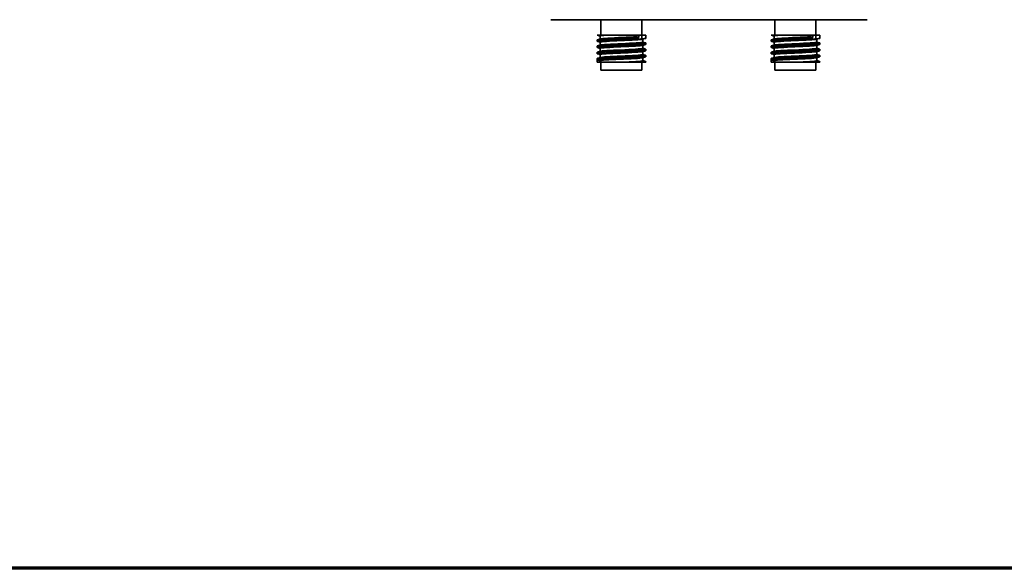
# Model space of a CAD drawing. Units: millimetres. Extents: x 298 to 1580, y 93 to 479.
# Drawn here: x 1129 to 1256, y 93 to 164 of the extents above; entities that cross this region are included whole.
import ezdxf

# ---------------------------------------------------------------- set-up
doc = ezdxf.new("R2010")
doc.units = ezdxf.units.MM
doc.layers.add('AM_BOR', color=6, linetype='Continuous', lineweight=70)
doc.layers.add('粗线', color=3, linetype='Continuous', lineweight=35)

msp = doc.modelspace()

# ---------------------------------------------------------------- linework, layer by layer
at = {"layer": 'AM_BOR'}
msp.add_lwpolyline([(1001.509, 478.743), (1564.427, 478.743), (1564.427, 93.144), (1001.509, 93.144)], close=True, dxfattribs=at)
at = {"layer": '粗线'}
for p, q in [((1197.493, 164.031), (1238.393, 164.031)), ((1203.993, 161.965), (1203.993, 164.031)), ((1209.293, 161.567), (1209.293, 164.031)), ((1226.493, 161.965), (1226.493, 164.031)), ((1231.793, 161.567), (1231.793, 164.031)), ((1209.793, 162.031), (1203.498, 162.031)), ((1203.498, 162.031), (1203.529, 162.02)), ((1203.529, 162.02), (1203.891, 161.921)), ((1203.893, 161.931), (1203.893, 161.542)), ((1208.588, 161.831), (1208.588, 162.031)), ((1208.871, 161.724), (1208.588, 161.831)), ((1208.871, 161.724), (1208.871, 162.031)), ((1209.793, 161.639), (1209.793, 162.031)), ((1225.998, 162.031), (1226.029, 162.02)), ((1232.293, 162.031), (1225.998, 162.031)), ((1226.029, 162.02), (1226.391, 161.921)), ((1226.393, 161.931), (1226.393, 161.542)), ((1231.088, 161.831), (1231.088, 162.031)), ((1231.371, 161.724), (1231.088, 161.831)), ((1231.371, 161.724), (1231.371, 162.031)), ((1232.293, 161.639), (1232.293, 162.031)), ((1203.529, 161.443), (1203.493, 161.424)), ((1203.493, 161.239), (1203.493, 161.424)), ((1203.543, 161.261), (1203.493, 161.239)), ((1203.529, 161.22), (1203.493, 161.239)), ((1203.529, 160.643), (1203.493, 160.624)), ((1203.493, 160.439), (1203.493, 160.624)), ((1203.493, 160.439), (1203.538, 160.46)), ((1203.529, 160.42), (1203.493, 160.439)), ((1203.529, 161.22), (1203.891, 161.121)), ((1203.893, 161.131), (1203.893, 160.742)), ((1209.393, 161.131), (1209.393, 161.521)), ((1209.393, 160.331), (1209.393, 160.721)), ((1209.758, 161.043), (1209.396, 161.142)), ((1209.793, 161.024), (1209.745, 161.002)), ((1209.758, 161.043), (1209.793, 161.024)), ((1209.758, 160.82), (1209.793, 160.839)), ((1209.793, 160.839), (1209.793, 161.024)), ((1226.029, 161.443), (1225.993, 161.424)), ((1225.993, 161.239), (1225.993, 161.424)), ((1226.043, 161.261), (1225.993, 161.239)), ((1226.029, 161.22), (1225.993, 161.239)), ((1226.029, 160.643), (1225.993, 160.624)), ((1225.993, 160.439), (1225.993, 160.624)), ((1225.993, 160.439), (1226.038, 160.46)), ((1226.029, 160.42), (1225.993, 160.439)), ((1226.029, 161.22), (1226.391, 161.121)), ((1226.393, 161.131), (1226.393, 160.742)), ((1231.893, 161.131), (1231.893, 161.521)), ((1231.893, 160.331), (1231.893, 160.721)), ((1232.258, 161.043), (1231.896, 161.142)), ((1232.293, 161.024), (1232.245, 161.002)), ((1232.258, 161.043), (1232.293, 161.024)), ((1232.258, 160.82), (1232.293, 160.839)), ((1232.293, 160.839), (1232.293, 161.024)), ((1203.529, 159.843), (1203.493, 159.824)), ((1203.493, 159.639), (1203.493, 159.824)), ((1203.493, 159.639), (1203.541, 159.661)), ((1203.529, 159.62), (1203.493, 159.639)), ((1203.529, 160.42), (1203.891, 160.321)), ((1203.529, 159.62), (1203.891, 159.521)), ((1203.893, 160.331), (1203.893, 159.942)), ((1203.893, 159.531), (1203.893, 159.142)), ((1205.591, 160.081), (1206.078, 160.105)), ((1209.393, 159.531), (1209.393, 159.921)), ((1209.758, 160.243), (1209.396, 160.342)), ((1209.758, 159.443), (1209.396, 159.542)), ((1209.793, 160.224), (1209.744, 160.202)), ((1209.793, 159.424), (1209.746, 159.402)), ((1209.758, 160.243), (1209.793, 160.224)), ((1209.758, 160.02), (1209.793, 160.039)), ((1209.758, 159.443), (1209.793, 159.424)), ((1209.758, 159.22), (1209.793, 159.239)), ((1209.793, 160.039), (1209.793, 160.224)), ((1209.793, 159.239), (1209.793, 159.424)), ((1226.029, 159.843), (1225.993, 159.824)), ((1225.993, 159.639), (1225.993, 159.824)), ((1225.993, 159.639), (1226.041, 159.661)), ((1226.029, 159.62), (1225.993, 159.639)), ((1226.029, 160.42), (1226.391, 160.321)), ((1226.029, 159.62), (1226.391, 159.521)), ((1226.393, 160.331), (1226.393, 159.942)), ((1226.393, 159.531), (1226.393, 159.142)), ((1228.091, 160.081), (1228.578, 160.105)), ((1231.893, 159.531), (1231.893, 159.921)), ((1232.258, 160.243), (1231.896, 160.342)), ((1232.258, 159.443), (1231.896, 159.542)), ((1232.293, 160.224), (1232.244, 160.202)), ((1232.293, 159.424), (1232.246, 159.402)), ((1232.258, 160.243), (1232.293, 160.224)), ((1232.258, 160.02), (1232.293, 160.039)), ((1232.258, 159.443), (1232.293, 159.424)), ((1232.258, 159.22), (1232.293, 159.239)), ((1232.293, 160.039), (1232.293, 160.224)), ((1232.293, 159.239), (1232.293, 159.424)), ((1203.529, 159.043), (1203.493, 159.024)), ((1203.493, 158.531), (1203.493, 159.024)), ((1203.893, 158.731), (1203.493, 158.839)), ((1209.793, 158.531), (1203.493, 158.531)), ((1203.893, 158.531), (1203.893, 158.731)), ((1203.993, 157.531), (1203.993, 158.531)), ((1209.293, 157.531), (1209.293, 158.531)), ((1209.393, 158.731), (1209.393, 159.121)), ((1209.758, 158.643), (1209.396, 158.742)), ((1209.793, 158.624), (1209.758, 158.643)), ((1209.793, 158.531), (1209.793, 158.624)), ((1226.029, 159.043), (1225.993, 159.024)), ((1225.993, 158.531), (1225.993, 159.024)), ((1226.393, 158.731), (1225.993, 158.839)), ((1232.293, 158.531), (1225.993, 158.531)), ((1226.393, 158.531), (1226.393, 158.731)), ((1226.493, 157.531), (1226.493, 158.531)), ((1231.793, 157.531), (1231.793, 158.531)), ((1231.893, 158.731), (1231.893, 159.121)), ((1232.258, 158.643), (1231.896, 158.742)), ((1232.293, 158.624), (1232.258, 158.643)), ((1232.293, 158.531), (1232.293, 158.624)), ((1203.993, 157.531), (1209.293, 157.531)), ((1226.493, 157.531), (1231.793, 157.531))]:
    msp.add_line(p, q, dxfattribs=at)
for points in [[(1208.871, 161.724), (1208.466, 161.703), (1208.006, 161.681), (1207.512, 161.66), (1206.995, 161.639), (1206.468, 161.617), (1205.944, 161.596), (1205.441, 161.574), (1204.969, 161.553), (1204.547, 161.532), (1204.184, 161.51), (1203.89, 161.489), (1203.671, 161.467), (1203.537, 161.446), (1203.529, 161.443)], [(1203.893, 161.931), (1203.896, 161.938), (1203.967, 161.961), (1204.128, 161.985), (1204.375, 162.008), (1204.699, 162.031)], [(1203.933, 161.553), (1204.027, 161.571), (1204.228, 161.595), (1204.513, 161.619), (1204.871, 161.642), (1205.289, 161.666), (1205.755, 161.69), (1206.251, 161.713), (1206.76, 161.737), (1207.265, 161.761), (1207.749, 161.784), (1208.195, 161.808), (1208.588, 161.831)], [(1231.371, 161.724), (1230.966, 161.703), (1230.506, 161.681), (1230.012, 161.66), (1229.495, 161.639), (1228.968, 161.617), (1228.444, 161.596), (1227.941, 161.574), (1227.469, 161.553), (1227.047, 161.532), (1226.684, 161.51), (1226.39, 161.489), (1226.171, 161.467), (1226.037, 161.446), (1226.029, 161.443)], [(1226.393, 161.931), (1226.396, 161.938), (1226.467, 161.961), (1226.628, 161.985), (1226.875, 162.008), (1227.199, 162.031)], [(1226.433, 161.553), (1226.527, 161.571), (1226.728, 161.595), (1227.013, 161.619), (1227.371, 161.642), (1227.789, 161.666), (1228.255, 161.69), (1228.751, 161.713), (1229.26, 161.737), (1229.765, 161.761), (1230.249, 161.784), (1230.695, 161.808), (1231.088, 161.831)], [(1203.933, 161.553), (1203.66, 161.479), (1203.529, 161.443)], [(1206.074, 160.801), (1205.547, 160.779), (1205.054, 160.757), (1204.608, 160.735), (1204.222, 160.713), (1203.911, 160.691), (1203.681, 160.668), (1203.54, 160.646), (1203.529, 160.643)], [(1203.933, 160.753), (1203.66, 160.679), (1203.529, 160.643)], [(1203.538, 160.46), (1203.67, 160.482), (1203.884, 160.503), (1204.175, 160.524), (1204.54, 160.546), (1204.967, 160.567), (1205.438, 160.589)], [(1209.758, 161.62), (1209.657, 161.601), (1209.448, 161.578), (1209.149, 161.556), (1208.772, 161.533), (1208.328, 161.511), (1207.83, 161.488), (1207.295, 161.465), (1206.739, 161.443), (1206.18, 161.42), (1205.636, 161.397), (1205.124, 161.375), (1204.66, 161.352), (1204.258, 161.329), (1203.931, 161.307), (1203.691, 161.284), (1203.543, 161.261)], [(1203.893, 161.131), (1203.898, 161.139), (1203.975, 161.163), (1204.142, 161.186), (1204.394, 161.21), (1204.722, 161.233), (1205.116, 161.256), (1205.561, 161.28), (1206.043, 161.303), (1206.545, 161.327), (1207.051, 161.35), (1207.543, 161.374), (1208.004, 161.397), (1208.419, 161.421), (1208.774, 161.444), (1209.057, 161.468), (1209.258, 161.491), (1209.353, 161.51)], [(1203.893, 160.331), (1203.899, 160.34), (1203.978, 160.363), (1204.15, 160.387), (1204.407, 160.411), (1204.74, 160.434), (1205.14, 160.458), (1205.591, 160.481)], [(1203.933, 160.753), (1204.001, 160.767), (1204.188, 160.791), (1204.459, 160.815), (1204.805, 160.838), (1205.214, 160.862), (1205.672, 160.886), (1206.164, 160.909), (1207.18, 160.956)], [(1205.438, 160.589), (1205.97, 160.611), (1206.532, 160.634), (1207.099, 160.657), (1207.645, 160.68), (1208.157, 160.702), (1208.627, 160.725), (1209.032, 160.748), (1209.356, 160.771), (1209.596, 160.793), (1209.744, 160.816), (1209.758, 160.82)], [(1205.591, 160.481), (1206.075, 160.505), (1206.578, 160.528), (1207.083, 160.552), (1207.574, 160.575), (1208.032, 160.599), (1208.444, 160.622), (1208.795, 160.646), (1209.072, 160.669), (1209.268, 160.693), (1209.353, 160.71)], [(1209.745, 161.002), (1209.601, 160.98), (1209.365, 160.957), (1209.05, 160.935), (1208.657, 160.913), (1208.199, 160.89), (1207.698, 160.868), (1207.171, 160.846), (1206.074, 160.801)], [(1207.18, 160.956), (1207.669, 160.98), (1208.122, 161.004), (1208.525, 161.027), (1208.863, 161.051), (1209.125, 161.075), (1209.301, 161.098), (1209.386, 161.122), (1209.393, 161.131)], [(1209.353, 161.51), (1209.623, 161.583), (1209.758, 161.62)], [(1209.353, 160.71), (1209.623, 160.783), (1209.758, 160.82)], [(1209.793, 161.639), (1209.772, 161.624), (1209.758, 161.62)], [(1226.433, 161.553), (1226.16, 161.479), (1226.029, 161.443)], [(1228.574, 160.801), (1228.047, 160.779), (1227.554, 160.757), (1227.108, 160.735), (1226.722, 160.713), (1226.411, 160.691), (1226.181, 160.668), (1226.04, 160.646), (1226.029, 160.643)], [(1226.433, 160.753), (1226.16, 160.679), (1226.029, 160.643)], [(1226.038, 160.46), (1226.17, 160.482), (1226.384, 160.503), (1226.675, 160.524), (1227.04, 160.546), (1227.467, 160.567), (1227.938, 160.589)], [(1232.258, 161.62), (1232.157, 161.601), (1231.948, 161.578), (1231.649, 161.556), (1231.272, 161.533), (1230.828, 161.511), (1230.33, 161.488), (1229.795, 161.465), (1229.239, 161.443), (1228.68, 161.42), (1228.136, 161.397), (1227.624, 161.375), (1227.16, 161.352), (1226.758, 161.329), (1226.431, 161.307), (1226.191, 161.284), (1226.043, 161.261)], [(1226.393, 161.131), (1226.398, 161.139), (1226.475, 161.163), (1226.642, 161.186), (1226.894, 161.21), (1227.222, 161.233), (1227.616, 161.256), (1228.061, 161.28), (1228.543, 161.303), (1229.045, 161.327), (1229.551, 161.35), (1230.043, 161.374), (1230.504, 161.397), (1230.919, 161.421), (1231.274, 161.444), (1231.557, 161.468), (1231.758, 161.491), (1231.853, 161.51)], [(1226.393, 160.331), (1226.399, 160.34), (1226.478, 160.363), (1226.65, 160.387), (1226.907, 160.411), (1227.24, 160.434), (1227.64, 160.458), (1228.091, 160.481)], [(1226.433, 160.753), (1226.501, 160.767), (1226.688, 160.791), (1226.959, 160.815), (1227.305, 160.838), (1227.714, 160.862), (1228.172, 160.886), (1228.664, 160.909), (1229.68, 160.956)], [(1227.938, 160.589), (1228.47, 160.611), (1229.032, 160.634), (1229.599, 160.657), (1230.145, 160.68), (1230.657, 160.702), (1231.127, 160.725), (1231.532, 160.748), (1231.856, 160.771), (1232.096, 160.793), (1232.244, 160.816), (1232.258, 160.82)], [(1228.091, 160.481), (1228.575, 160.505), (1229.078, 160.528), (1229.583, 160.552), (1230.074, 160.575), (1230.532, 160.599), (1230.944, 160.622), (1231.295, 160.646), (1231.572, 160.669), (1231.768, 160.693), (1231.853, 160.71)], [(1232.245, 161.002), (1232.101, 160.98), (1231.865, 160.957), (1231.55, 160.935), (1231.157, 160.913), (1230.699, 160.89), (1230.198, 160.868), (1229.671, 160.846), (1228.574, 160.801)], [(1229.68, 160.956), (1230.169, 160.98), (1230.622, 161.004), (1231.025, 161.027), (1231.363, 161.051), (1231.625, 161.075), (1231.801, 161.098), (1231.886, 161.122), (1231.893, 161.131)], [(1231.853, 161.51), (1232.123, 161.583), (1232.258, 161.62)], [(1231.853, 160.71), (1232.123, 160.783), (1232.258, 160.82)], [(1232.293, 161.639), (1232.272, 161.624), (1232.258, 161.62)], [(1205.438, 159.974), (1204.967, 159.953), (1204.54, 159.931), (1204.175, 159.91), (1203.884, 159.888), (1203.67, 159.867), (1203.538, 159.846), (1203.529, 159.843)], [(1203.933, 159.953), (1203.66, 159.879), (1203.529, 159.843)], [(1207.213, 159.247), (1206.114, 159.203), (1205.587, 159.181), (1205.086, 159.158), (1204.628, 159.136), (1204.235, 159.114), (1203.921, 159.091), (1203.686, 159.069), (1203.541, 159.047), (1203.529, 159.043)], [(1203.933, 159.153), (1203.66, 159.079), (1203.529, 159.043)], [(1203.541, 159.661), (1203.686, 159.683), (1203.921, 159.706), (1204.235, 159.728), (1204.628, 159.75), (1205.086, 159.773), (1205.587, 159.795), (1206.114, 159.817), (1207.213, 159.862)], [(1203.893, 159.531), (1203.895, 159.536), (1203.958, 159.559), (1204.114, 159.583), (1204.357, 159.606), (1204.678, 159.63), (1205.067, 159.654), (1205.511, 159.677), (1205.993, 159.701), (1206.497, 159.725), (1207.007, 159.748), (1207.504, 159.772), (1207.972, 159.796), (1208.394, 159.819), (1208.755, 159.843), (1209.044, 159.867), (1209.25, 159.89), (1209.353, 159.91)], [(1203.933, 159.953), (1203.983, 159.964), (1204.156, 159.988), (1204.413, 160.011), (1204.746, 160.035), (1205.143, 160.058), (1205.591, 160.081)], [(1203.933, 159.153), (1203.991, 159.166), (1204.17, 159.189), (1204.432, 159.213), (1204.769, 159.236), (1205.17, 159.26), (1205.621, 159.283), (1206.107, 159.306)], [(1209.744, 160.202), (1209.596, 160.179), (1209.356, 160.156), (1209.032, 160.134), (1208.627, 160.111), (1208.157, 160.088), (1207.645, 160.066), (1207.099, 160.043), (1206.532, 160.02), (1205.97, 159.997), (1205.438, 159.974)], [(1206.078, 160.105), (1207.094, 160.152), (1207.587, 160.176), (1208.048, 160.2), (1208.46, 160.223), (1208.81, 160.247), (1209.086, 160.271), (1209.277, 160.294), (1209.378, 160.318), (1209.393, 160.331)], [(1206.107, 159.306), (1207.115, 159.353), (1207.604, 159.377), (1208.061, 159.4), (1208.469, 159.424), (1208.815, 159.447), (1209.088, 159.471), (1209.277, 159.494), (1209.378, 159.518), (1209.393, 159.531)], [(1207.197, 159.061), (1207.725, 159.083), (1208.222, 159.106), (1208.67, 159.128), (1209.056, 159.15), (1209.37, 159.172), (1209.603, 159.194), (1209.746, 159.217), (1209.758, 159.22)], [(1207.213, 159.862), (1207.74, 159.884), (1208.232, 159.906), (1208.678, 159.928), (1209.065, 159.95), (1209.376, 159.972), (1209.606, 159.995), (1209.746, 160.017), (1209.758, 160.02)], [(1209.746, 159.402), (1209.606, 159.38), (1209.376, 159.358), (1209.065, 159.336), (1208.678, 159.314), (1208.232, 159.292), (1207.74, 159.27), (1207.213, 159.247)], [(1209.353, 159.91), (1209.623, 159.983), (1209.758, 160.02)], [(1209.353, 159.11), (1209.623, 159.183), (1209.758, 159.22)], [(1227.938, 159.974), (1227.467, 159.953), (1227.04, 159.931), (1226.675, 159.91), (1226.384, 159.888), (1226.17, 159.867), (1226.038, 159.846), (1226.029, 159.843)], [(1226.433, 159.953), (1226.16, 159.879), (1226.029, 159.843)], [(1229.713, 159.247), (1228.614, 159.203), (1228.087, 159.181), (1227.586, 159.158), (1227.128, 159.136), (1226.735, 159.114), (1226.421, 159.091), (1226.186, 159.069), (1226.041, 159.047), (1226.029, 159.043)], [(1226.433, 159.153), (1226.16, 159.079), (1226.029, 159.043)], [(1226.041, 159.661), (1226.186, 159.683), (1226.421, 159.706), (1226.735, 159.728), (1227.128, 159.75), (1227.586, 159.773), (1228.087, 159.795), (1228.614, 159.817), (1229.713, 159.862)], [(1226.393, 159.531), (1226.395, 159.536), (1226.458, 159.559), (1226.614, 159.583), (1226.857, 159.606), (1227.178, 159.63), (1227.567, 159.654), (1228.011, 159.677), (1228.493, 159.701), (1228.997, 159.725), (1229.507, 159.748), (1230.004, 159.772), (1230.472, 159.796), (1230.894, 159.819), (1231.255, 159.843), (1231.544, 159.867), (1231.75, 159.89), (1231.853, 159.91)], [(1226.433, 159.953), (1226.483, 159.964), (1226.656, 159.988), (1226.913, 160.011), (1227.246, 160.035), (1227.643, 160.058), (1228.091, 160.081)], [(1226.433, 159.153), (1226.491, 159.166), (1226.67, 159.189), (1226.932, 159.213), (1227.269, 159.236), (1227.67, 159.26), (1228.121, 159.283), (1228.607, 159.306)], [(1232.244, 160.202), (1232.096, 160.179), (1231.856, 160.156), (1231.532, 160.134), (1231.127, 160.111), (1230.657, 160.088), (1230.145, 160.066), (1229.599, 160.043), (1229.032, 160.02), (1228.47, 159.997), (1227.938, 159.974)], [(1228.578, 160.105), (1229.594, 160.152), (1230.087, 160.176), (1230.548, 160.2), (1230.96, 160.223), (1231.31, 160.247), (1231.586, 160.271), (1231.777, 160.294), (1231.878, 160.318), (1231.893, 160.331)], [(1228.607, 159.306), (1229.615, 159.353), (1230.104, 159.377), (1230.561, 159.4), (1230.969, 159.424), (1231.315, 159.447), (1231.588, 159.471), (1231.777, 159.494), (1231.878, 159.518), (1231.893, 159.531)], [(1228.608, 159.017), (1229.697, 159.061), (1230.225, 159.083), (1230.722, 159.106), (1231.17, 159.128), (1231.556, 159.15), (1231.87, 159.172), (1232.103, 159.194), (1232.246, 159.217), (1232.258, 159.22)], [(1229.713, 159.862), (1230.24, 159.884), (1230.732, 159.906), (1231.178, 159.928), (1231.565, 159.95), (1231.876, 159.972), (1232.106, 159.995), (1232.246, 160.017), (1232.258, 160.02)], [(1232.246, 159.402), (1232.106, 159.38), (1231.876, 159.358), (1231.565, 159.336), (1231.178, 159.314), (1230.732, 159.292), (1230.24, 159.27), (1229.713, 159.247)], [(1231.853, 159.91), (1232.123, 159.983), (1232.258, 160.02)], [(1231.853, 159.11), (1232.123, 159.183), (1232.258, 159.22)], [(1203.493, 158.839), (1203.541, 158.861), (1203.687, 158.884), (1203.923, 158.906), (1204.239, 158.928), (1204.627, 158.95), (1205.08, 158.973), (1205.58, 158.995), (1206.108, 159.017), (1207.197, 159.061)], [(1203.893, 158.731), (1203.941, 158.755), (1204.081, 158.779), (1204.309, 158.802), (1204.618, 158.826), (1204.996, 158.85), (1205.431, 158.873), (1205.908, 158.897), (1206.41, 158.921), (1206.92, 158.944), (1207.421, 158.968), (1207.894, 158.992), (1208.325, 159.015), (1208.698, 159.039), (1209, 159.063), (1209.221, 159.086), (1209.353, 159.11)], [(1206.643, 158.531), (1207.148, 158.555), (1207.635, 158.578), (1208.089, 158.602), (1208.493, 158.625), (1208.835, 158.649), (1209.102, 158.672), (1209.286, 158.696), (1209.381, 158.719), (1209.393, 158.731)], [(1208.993, 158.531), (1209.324, 158.554), (1209.572, 158.576), (1209.73, 158.599), (1209.792, 158.621), (1209.793, 158.624)], [(1225.993, 158.839), (1226.041, 158.861), (1226.187, 158.884), (1226.423, 158.906), (1226.739, 158.928), (1227.127, 158.95), (1227.58, 158.973), (1228.08, 158.995), (1228.608, 159.017)], [(1226.393, 158.731), (1226.441, 158.755), (1226.581, 158.779), (1226.809, 158.802), (1227.118, 158.826), (1227.496, 158.85), (1227.931, 158.873), (1228.408, 158.897), (1228.91, 158.921), (1229.42, 158.944), (1229.921, 158.968), (1230.394, 158.992), (1230.825, 159.015), (1231.198, 159.039), (1231.5, 159.063), (1231.721, 159.086), (1231.853, 159.11)], [(1229.143, 158.531), (1229.648, 158.555), (1230.135, 158.578), (1230.589, 158.602), (1230.993, 158.625), (1231.335, 158.649), (1231.602, 158.672), (1231.786, 158.696), (1231.881, 158.719), (1231.893, 158.731)], [(1231.493, 158.531), (1231.824, 158.554), (1232.072, 158.576), (1232.23, 158.599), (1232.292, 158.621), (1232.293, 158.624)]]:
    msp.add_lwpolyline(points, dxfattribs=at)

doc.saveas('drawing.dxf')
